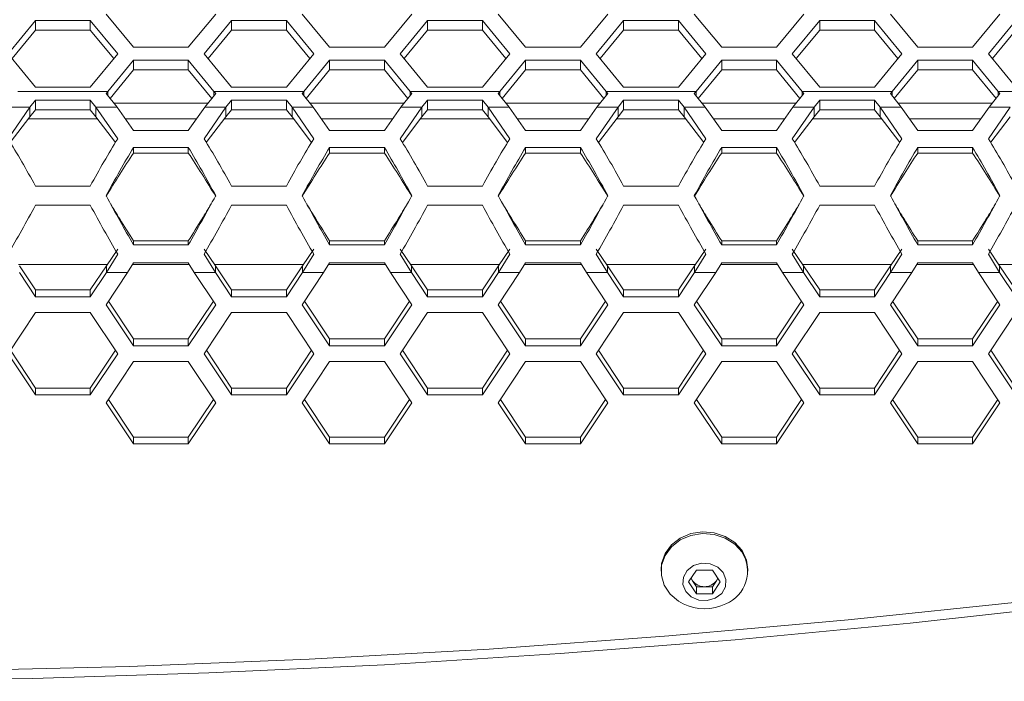
# Model space of a CAD drawing. Units: millimetres. Extents: x 111 to 4026, y 109 to 2871.
# Drawn here: x 1002 to 1110, y 1498 to 1570 of the extents above; entities that cross this region are included whole.
import ezdxf

# ---------------------------------------------------------------- set-up
doc = ezdxf.new("R2010")
doc.units = ezdxf.units.MM
doc.header["$LTSCALE"] = 10

msp = doc.modelspace()

# ---------------------------------------------------------------- linework, layer by layer
at = {"color": 7, "linetype": 'Continuous', "lineweight": 15}
for p, q in [((1011.889346, 1570.669175), (1014.889346, 1567.032819)), ((1020.889346, 1567.032819), (1023.889345, 1570.669175)), ((1033.353447, 1570.669175), (1036.353448, 1567.032819)), ((1042.353447, 1567.032819), (1045.353447, 1570.669175)), ((1054.817547, 1570.669175), (1057.81755, 1567.032819)), ((1063.817551, 1567.032819), (1066.817549, 1570.669175)), ((1076.281649, 1570.669175), (1079.281652, 1567.032819)), ((1085.281649, 1567.032819), (1088.281647, 1570.669175)), ((1097.745755, 1570.669175), (1100.745753, 1567.032819)), ((1106.745751, 1567.032819), (1109.745749, 1570.669175)), ((1004.157295, 1569.971123), (1001.157295, 1566.3304)), ((1010.157295, 1569.971123), (1004.157295, 1569.971123)), ((1004.157295, 1569.971123), (1004.157295, 1568.896768)), ((1013.157295, 1566.3304), (1010.157295, 1569.971123)), ((1010.157295, 1569.971123), (1010.157295, 1568.896768)), ((1025.621397, 1569.971123), (1022.621396, 1566.3304)), ((1031.621396, 1569.971123), (1025.621397, 1569.971123)), ((1025.621397, 1569.971123), (1025.621397, 1568.896768)), ((1034.621396, 1566.3304), (1031.621396, 1569.971123)), ((1031.621396, 1569.971123), (1031.621396, 1568.896768)), ((1047.085499, 1569.971123), (1044.085498, 1566.3304)), ((1053.0855, 1569.971123), (1047.085499, 1569.971123)), ((1047.085499, 1569.971123), (1047.085499, 1568.896768)), ((1056.085498, 1566.3304), (1053.0855, 1569.971123)), ((1053.0855, 1569.971123), (1053.0855, 1568.896768)), ((1068.549601, 1569.971123), (1065.549598, 1566.3304)), ((1074.549602, 1569.971123), (1068.549601, 1569.971123)), ((1068.549601, 1569.971123), (1068.549601, 1568.896768)), ((1077.5496, 1566.3304), (1074.549602, 1569.971123)), ((1074.549602, 1569.971123), (1074.549602, 1568.896768)), ((1090.013699, 1569.971123), (1087.0137, 1566.3304)), ((1096.013703, 1569.971123), (1090.013699, 1569.971123)), ((1090.013699, 1569.971123), (1090.013699, 1568.896768)), ((1099.013702, 1566.3304), (1096.013703, 1569.971123)), ((1096.013703, 1569.971123), (1096.013703, 1568.896768)), ((1111.477801, 1569.971123), (1108.477802, 1566.3304)), ((1004.157295, 1568.896768), (1001.596316, 1565.794305)), ((1010.157295, 1568.896768), (1004.157295, 1568.896768)), ((1012.718273, 1565.794305), (1010.157295, 1568.896768)), ((1025.621397, 1568.896768), (1023.060418, 1565.794305)), ((1031.621396, 1568.896768), (1025.621397, 1568.896768)), ((1034.182374, 1565.794305), (1031.621396, 1568.896768)), ((1047.085499, 1568.896768), (1044.52452, 1565.794305)), ((1053.0855, 1568.896768), (1047.085499, 1568.896768)), ((1055.646476, 1565.794305), (1053.0855, 1568.896768)), ((1068.549601, 1568.896768), (1065.98862, 1565.794305)), ((1074.549602, 1568.896768), (1068.549601, 1568.896768)), ((1077.110575, 1565.794305), (1074.549602, 1568.896768)), ((1090.013699, 1568.896768), (1087.452726, 1565.794305)), ((1096.013703, 1568.896768), (1090.013699, 1568.896768)), ((1098.574677, 1565.794305), (1096.013703, 1568.896768)), ((1111.477801, 1568.896768), (1108.916828, 1565.794305)), ((1001.157295, 1566.3304), (1004.157295, 1562.667062)), ((1010.157295, 1562.667062), (1013.157295, 1566.3304)), ((1014.889346, 1567.032819), (1020.889346, 1567.032819)), ((1022.621396, 1566.3304), (1025.621397, 1562.667062)), ((1031.621396, 1562.667062), (1034.621396, 1566.3304)), ((1036.353448, 1567.032819), (1042.353447, 1567.032819)), ((1044.085498, 1566.3304), (1047.085499, 1562.667062)), ((1053.0855, 1562.667062), (1056.085498, 1566.3304)), ((1057.81755, 1567.032819), (1063.817551, 1567.032819)), ((1065.549598, 1566.3304), (1068.549601, 1562.667062)), ((1074.549602, 1562.667062), (1077.5496, 1566.3304)), ((1079.281652, 1567.032819), (1085.281649, 1567.032819)), ((1087.0137, 1566.3304), (1090.013699, 1562.667062)), ((1096.013703, 1562.667062), (1099.013702, 1566.3304)), ((1100.745753, 1567.032819), (1106.745751, 1567.032819)), ((1108.477802, 1566.3304), (1111.477801, 1562.667062)), ((1014.889346, 1565.627144), (1012.083138, 1562.197071)), ((1020.889346, 1565.627144), (1014.889346, 1565.627144)), ((1014.889346, 1565.627144), (1014.889346, 1564.56044)), ((1023.695554, 1562.197071), (1020.889346, 1565.627144)), ((1020.889346, 1565.627144), (1020.889346, 1564.56044)), ((1036.353448, 1565.627144), (1033.54724, 1562.197071)), ((1042.353447, 1565.627144), (1036.353448, 1565.627144)), ((1036.353448, 1565.627144), (1036.353448, 1564.56044)), ((1045.159656, 1562.197071), (1042.353447, 1565.627144)), ((1042.353447, 1565.627144), (1042.353447, 1564.56044)), ((1057.81755, 1565.627144), (1055.011341, 1562.197071)), ((1063.817551, 1565.627144), (1057.81755, 1565.627144)), ((1057.81755, 1565.627144), (1057.81755, 1564.56044)), ((1066.623756, 1562.197071), (1063.817551, 1565.627144)), ((1063.817551, 1565.627144), (1063.817551, 1564.56044)), ((1079.281652, 1565.627144), (1076.475442, 1562.197071)), ((1085.281649, 1565.627144), (1079.281652, 1565.627144)), ((1079.281652, 1565.627144), (1079.281652, 1564.56044)), ((1088.087858, 1562.197071), (1085.281649, 1565.627144)), ((1085.281649, 1565.627144), (1085.281649, 1564.56044)), ((1100.745753, 1565.627144), (1097.939544, 1562.197071)), ((1106.745751, 1565.627144), (1100.745753, 1565.627144)), ((1100.745753, 1565.627144), (1100.745753, 1564.56044)), ((1109.55196, 1562.197071), (1106.745751, 1565.627144)), ((1106.745751, 1565.627144), (1106.745751, 1564.56044)), ((1014.889346, 1564.56044), (1012.322807, 1561.428846)), ((1020.889346, 1564.56044), (1014.889346, 1564.56044)), ((1023.455884, 1561.428846), (1020.889346, 1564.56044)), ((1036.353448, 1564.56044), (1033.786909, 1561.428846)), ((1042.353447, 1564.56044), (1036.353448, 1564.56044)), ((1044.919985, 1561.428846), (1042.353447, 1564.56044)), ((1057.81755, 1564.56044), (1055.251011, 1561.428846)), ((1063.817551, 1564.56044), (1057.81755, 1564.56044)), ((1066.384089, 1561.428846), (1063.817551, 1564.56044)), ((1079.281652, 1564.56044), (1076.715113, 1561.428846)), ((1085.281649, 1564.56044), (1079.281652, 1564.56044)), ((1087.848188, 1561.428846), (1085.281649, 1564.56044)), ((1100.745753, 1564.56044), (1098.179215, 1561.428846)), ((1106.745751, 1564.56044), (1100.745753, 1564.56044)), ((1109.312289, 1561.428846), (1106.745751, 1564.56044)), ((1012.083138, 1562.197071), (1002.231452, 1562.197071)), ((1004.157295, 1562.667062), (1010.157295, 1562.667062)), ((1012.083138, 1562.197071), (1011.889346, 1561.959722)), ((1011.889346, 1561.959722), (1013.086429, 1560.4936)), ((1022.692262, 1560.4936), (1023.889345, 1561.959722)), ((1023.889345, 1561.959722), (1023.695554, 1562.197071)), ((1033.54724, 1562.197071), (1023.695554, 1562.197071)), ((1025.621397, 1562.667062), (1031.621396, 1562.667062)), ((1033.54724, 1562.197071), (1033.353447, 1561.959722)), ((1033.353447, 1561.959722), (1034.55053, 1560.4936)), ((1044.156364, 1560.4936), (1045.353447, 1561.959722)), ((1045.353447, 1561.959722), (1045.159656, 1562.197071)), ((1055.011341, 1562.197071), (1045.159656, 1562.197071)), ((1047.085499, 1562.667062), (1053.0855, 1562.667062)), ((1055.011341, 1562.197071), (1054.817547, 1561.959722)), ((1054.817547, 1561.959722), (1056.014632, 1560.4936)), ((1065.620464, 1560.4936), (1066.817549, 1561.959722)), ((1066.817549, 1561.959722), (1066.623756, 1562.197071)), ((1076.475442, 1562.197071), (1066.623756, 1562.197071)), ((1068.549601, 1562.667062), (1074.549602, 1562.667062)), ((1076.475442, 1562.197071), (1076.281649, 1561.959722)), ((1076.281649, 1561.959722), (1077.478738, 1560.4936)), ((1087.08457, 1560.4936), (1088.281647, 1561.959722)), ((1088.281647, 1561.959722), (1088.087858, 1562.197071)), ((1097.939544, 1562.197071), (1088.087858, 1562.197071)), ((1090.013699, 1562.667062), (1096.013703, 1562.667062)), ((1097.939544, 1562.197071), (1097.745755, 1561.959722)), ((1097.745755, 1561.959722), (1098.942832, 1560.4936)), ((1108.548672, 1560.4936), (1109.745749, 1561.959722)), ((1109.745749, 1561.959722), (1109.55196, 1562.197071)), ((1119.403646, 1562.197071), (1109.55196, 1562.197071)), ((1004.157295, 1561.252617), (1003.537562, 1560.4936)), ((1010.157295, 1561.252617), (1004.157295, 1561.252617)), ((1004.157295, 1561.252617), (1004.157295, 1560.191956)), ((1010.777028, 1560.4936), (1010.157295, 1561.252617)), ((1010.157295, 1561.252617), (1010.157295, 1560.191956)), ((1025.621397, 1561.252617), (1025.001663, 1560.4936)), ((1031.621396, 1561.252617), (1025.621397, 1561.252617)), ((1025.621397, 1561.252617), (1025.621397, 1560.191956)), ((1032.241129, 1560.4936), (1031.621396, 1561.252617)), ((1031.621396, 1561.252617), (1031.621396, 1560.191956)), ((1047.085499, 1561.252617), (1046.465763, 1560.4936)), ((1047.085499, 1561.252617), (1047.085499, 1560.191956)), ((1053.0855, 1561.252617), (1047.085499, 1561.252617)), ((1053.705231, 1560.4936), (1053.0855, 1561.252617)), ((1053.0855, 1561.252617), (1053.0855, 1560.191956)), ((1068.549601, 1561.252617), (1067.929865, 1560.4936)), ((1068.549601, 1561.252617), (1068.549601, 1560.191956)), ((1074.549602, 1561.252617), (1068.549601, 1561.252617)), ((1075.169333, 1560.4936), (1074.549602, 1561.252617)), ((1074.549602, 1561.252617), (1074.549602, 1560.191956)), ((1090.013699, 1561.252617), (1089.393967, 1560.4936)), ((1096.013703, 1561.252617), (1090.013699, 1561.252617)), ((1090.013699, 1561.252617), (1090.013699, 1560.191956)), ((1096.633435, 1560.4936), (1096.013703, 1561.252617)), ((1096.013703, 1561.252617), (1096.013703, 1560.191956)), ((1003.537562, 1560.4936), (1001.157295, 1557.026763)), ((1003.537562, 1560.4936), (1001.22816, 1560.4936)), ((1003.537562, 1559.432943), (1003.537562, 1560.4936)), ((1004.157295, 1560.191956), (1003.537562, 1559.432943)), ((1010.157295, 1560.191956), (1004.157295, 1560.191956)), ((1010.777028, 1559.432943), (1010.157295, 1560.191956)), ((1013.157295, 1557.026763), (1010.777028, 1560.4936)), ((1013.086429, 1560.4936), (1010.777028, 1560.4936)), ((1010.777028, 1560.4936), (1010.777028, 1559.432943)), ((1013.086429, 1560.4936), (1014.889346, 1557.934173)), ((1020.889346, 1557.934173), (1022.692262, 1560.4936)), ((1025.001663, 1560.4936), (1022.621397, 1557.026763)), ((1025.001663, 1560.4936), (1022.692262, 1560.4936)), ((1025.001663, 1559.432943), (1025.001663, 1560.4936)), ((1025.621397, 1560.191956), (1025.001663, 1559.432943)), ((1031.621396, 1560.191956), (1025.621397, 1560.191956)), ((1032.241129, 1559.432943), (1031.621396, 1560.191956)), ((1034.621396, 1557.026763), (1032.241129, 1560.4936)), ((1034.55053, 1560.4936), (1032.241129, 1560.4936)), ((1032.241129, 1560.4936), (1032.241129, 1559.432943)), ((1034.55053, 1560.4936), (1036.353448, 1557.934173)), ((1042.353447, 1557.934173), (1044.156364, 1560.4936)), ((1046.465763, 1560.4936), (1044.085498, 1557.026763)), ((1046.465763, 1560.4936), (1044.156364, 1560.4936)), ((1046.465763, 1559.432943), (1046.465763, 1560.4936)), ((1047.085499, 1560.191956), (1046.465763, 1559.432943)), ((1053.0855, 1560.191956), (1047.085499, 1560.191956)), ((1053.705231, 1559.432943), (1053.0855, 1560.191956)), ((1056.085498, 1557.026763), (1053.705231, 1560.4936)), ((1056.014632, 1560.4936), (1053.705231, 1560.4936)), ((1053.705231, 1560.4936), (1053.705231, 1559.432943)), ((1056.014632, 1560.4936), (1057.81755, 1557.934173)), ((1063.817551, 1557.934173), (1065.620464, 1560.4936)), ((1067.929865, 1560.4936), (1065.549598, 1557.026763)), ((1067.929865, 1560.4936), (1065.620464, 1560.4936)), ((1067.929865, 1559.432943), (1067.929865, 1560.4936)), ((1068.549601, 1560.191956), (1067.929865, 1559.432943)), ((1074.549602, 1560.191956), (1068.549601, 1560.191956)), ((1075.169333, 1559.432943), (1074.549602, 1560.191956)), ((1077.5496, 1557.026763), (1075.169333, 1560.4936)), ((1077.478738, 1560.4936), (1075.169333, 1560.4936)), ((1075.169333, 1560.4936), (1075.169333, 1559.432943)), ((1077.478738, 1560.4936), (1079.281652, 1557.934173)), ((1085.281649, 1557.934173), (1087.08457, 1560.4936)), ((1089.393967, 1560.4936), (1087.0137, 1557.026763)), ((1089.393967, 1560.4936), (1087.08457, 1560.4936)), ((1089.393967, 1559.432943), (1089.393967, 1560.4936)), ((1090.013699, 1560.191956), (1089.393967, 1559.432943)), ((1096.013703, 1560.191956), (1090.013699, 1560.191956)), ((1096.633435, 1559.432943), (1096.013703, 1560.191956)), ((1099.013702, 1557.026763), (1096.633435, 1560.4936)), ((1098.942832, 1560.4936), (1096.633435, 1560.4936)), ((1096.633435, 1560.4936), (1096.633435, 1559.432943)), ((1098.942832, 1560.4936), (1100.745753, 1557.934173)), ((1106.745751, 1557.934173), (1108.548672, 1560.4936)), ((1110.858069, 1560.4936), (1108.477802, 1557.026763)), ((1110.858069, 1560.4936), (1108.548672, 1560.4936)), ((1003.537562, 1559.432943), (1001.39654, 1556.626399)), ((1012.91805, 1556.626399), (1010.777028, 1559.432943)), ((1025.001663, 1559.432943), (1022.860641, 1556.626399)), ((1034.382152, 1556.626399), (1032.241129, 1559.432943)), ((1046.465763, 1559.432943), (1044.324742, 1556.626399)), ((1055.846253, 1556.626399), (1053.705231, 1559.432943)), ((1067.929865, 1559.432943), (1065.788844, 1556.626399)), ((1077.310355, 1556.626399), (1075.169333, 1559.432943)), ((1089.393967, 1559.432943), (1087.252946, 1556.626399)), ((1098.774457, 1556.626399), (1096.633435, 1559.432943)), ((1110.858069, 1559.432943), (1108.744995, 1556.663037)), ((1014.889346, 1557.934173), (1020.889346, 1557.934173)), ((1036.353448, 1557.934173), (1042.353447, 1557.934173)), ((1057.81755, 1557.934173), (1063.817551, 1557.934173)), ((1079.281652, 1557.934173), (1085.281649, 1557.934173)), ((1100.745753, 1557.934173), (1106.745751, 1557.934173)), ((1020.889346, 1556.084209), (1014.889346, 1556.084209)), ((1014.889346, 1556.084209), (1014.889346, 1555.464488)), ((1020.889346, 1555.464488), (1014.889346, 1555.464488)), ((1020.889346, 1556.084209), (1020.889346, 1555.464488)), ((1042.353447, 1556.084209), (1036.353448, 1556.084209)), ((1036.353448, 1556.084209), (1036.353448, 1555.464488)), ((1042.353447, 1555.464488), (1036.353448, 1555.464488)), ((1042.353447, 1556.084209), (1042.353447, 1555.464488)), ((1063.817551, 1556.084209), (1057.81755, 1556.084209)), ((1057.81755, 1556.084209), (1057.81755, 1555.464488)), ((1063.817551, 1555.464488), (1057.81755, 1555.464488)), ((1063.817551, 1556.084209), (1063.817551, 1555.464488)), ((1085.281649, 1556.084209), (1079.281652, 1556.084209)), ((1079.281652, 1556.084209), (1079.281652, 1555.464488)), ((1085.281649, 1555.464488), (1079.281652, 1555.464488)), ((1085.281649, 1556.084209), (1085.281649, 1555.464488)), ((1106.745751, 1556.084209), (1100.745753, 1556.084209)), ((1100.745753, 1556.084209), (1100.745753, 1555.464488)), ((1106.745751, 1555.464488), (1100.745753, 1555.464488)), ((1106.745751, 1556.084209), (1106.745751, 1555.464488)), ((1004.157295, 1551.852939), (1010.157295, 1551.852939)), ((1025.621397, 1551.852939), (1031.621396, 1551.852939)), ((1047.085499, 1551.852939), (1053.0855, 1551.852939)), ((1068.549601, 1551.852939), (1074.549602, 1551.852939)), ((1090.013699, 1551.852939), (1096.013703, 1551.852939)), ((1010.157295, 1549.753346), (1004.157295, 1549.753346)), ((1031.621396, 1549.753346), (1025.621397, 1549.753346)), ((1053.0855, 1549.753346), (1047.085499, 1549.753346)), ((1074.549602, 1549.753346), (1068.549601, 1549.753346)), ((1096.013703, 1549.753346), (1090.013699, 1549.753346)), ((1014.889346, 1545.405825), (1014.889346, 1545.853943)), ((1014.889346, 1545.853943), (1020.889346, 1545.853943)), ((1020.889346, 1545.405825), (1020.889346, 1545.853943)), ((1036.353448, 1545.405825), (1036.353448, 1545.853943)), ((1036.353448, 1545.853943), (1042.353447, 1545.853943)), ((1042.353447, 1545.405825), (1042.353447, 1545.853943)), ((1057.81755, 1545.405825), (1057.81755, 1545.853943)), ((1057.81755, 1545.853943), (1063.817551, 1545.853943)), ((1063.817551, 1545.405825), (1063.817551, 1545.853943)), ((1079.281652, 1545.405825), (1079.281652, 1545.853943)), ((1079.281652, 1545.853943), (1085.281649, 1545.853943)), ((1085.281649, 1545.405825), (1085.281649, 1545.853943)), ((1100.745753, 1545.405825), (1100.745753, 1545.853943)), ((1100.745753, 1545.853943), (1106.745751, 1545.853943)), ((1106.745751, 1545.405825), (1106.745751, 1545.853943)), ((1011.922828, 1543.137004), (1013.157295, 1544.960511)), ((1014.889346, 1545.405825), (1020.889346, 1545.405825)), ((1022.621396, 1544.960511), (1023.855863, 1543.137004)), ((1033.38693, 1543.137004), (1034.621396, 1544.960511)), ((1036.353448, 1545.405825), (1042.353447, 1545.405825)), ((1044.085498, 1544.960511), (1045.319964, 1543.137004)), ((1054.85103, 1543.137004), (1056.085498, 1544.960511)), ((1057.81755, 1545.405825), (1063.817551, 1545.405825)), ((1065.549598, 1544.960511), (1066.784066, 1543.137004)), ((1076.315132, 1543.137004), (1077.5496, 1544.960511)), ((1079.281652, 1545.405825), (1085.281649, 1545.405825)), ((1087.0137, 1544.960511), (1088.248164, 1543.137004)), ((1097.779238, 1543.137004), (1099.013702, 1544.960511)), ((1100.745753, 1545.405825), (1106.745751, 1545.405825)), ((1108.477802, 1544.960511), (1109.712266, 1543.137004)), ((1011.922828, 1542.386998), (1013.157295, 1544.413117)), ((1022.621396, 1544.413124), (1023.855863, 1542.386998)), ((1033.38693, 1542.386998), (1034.621396, 1544.413117)), ((1044.085498, 1544.413124), (1045.319964, 1542.386998)), ((1054.85103, 1542.386998), (1056.085498, 1544.413117)), ((1065.549598, 1544.413124), (1066.784066, 1542.386998)), ((1076.315132, 1542.386998), (1077.5496, 1544.413117)), ((1087.0137, 1544.413124), (1088.248164, 1542.386998)), ((1097.779238, 1542.386998), (1099.013702, 1544.413117)), ((1108.477802, 1544.413124), (1109.712266, 1542.386998)), ((1002.290215, 1543.286999), (1012.024374, 1543.286999)), ((1002.391761, 1543.137004), (1004.157295, 1540.488702)), ((1010.157295, 1540.488702), (1011.922828, 1543.137004)), ((1011.922828, 1542.386998), (1011.922828, 1543.137004)), ((1014.889346, 1543.447358), (1014.232229, 1542.386998)), ((1014.789969, 1543.286999), (1020.988722, 1543.286999)), ((1020.889346, 1543.447358), (1014.889346, 1543.447358)), ((1021.546462, 1542.386998), (1020.889346, 1543.447358)), ((1023.754316, 1543.286999), (1033.488476, 1543.286999)), ((1023.855863, 1543.137004), (1023.855863, 1542.386998)), ((1023.855863, 1543.137004), (1025.621397, 1540.488702)), ((1031.621396, 1540.488702), (1033.38693, 1543.137004)), ((1033.38693, 1542.386998), (1033.38693, 1543.137004)), ((1036.353448, 1543.447358), (1035.696331, 1542.386998)), ((1036.254072, 1543.286999), (1042.452823, 1543.286999)), ((1042.353447, 1543.447358), (1036.353448, 1543.447358)), ((1043.010564, 1542.386998), (1042.353447, 1543.447358)), ((1045.218418, 1543.286999), (1054.952578, 1543.286999)), ((1045.319964, 1543.137004), (1045.319964, 1542.386998)), ((1045.319964, 1543.137004), (1047.085499, 1540.488702)), ((1053.0855, 1540.488702), (1054.85103, 1543.137004)), ((1054.85103, 1542.386998), (1054.85103, 1543.137004)), ((1057.81755, 1543.447358), (1057.160434, 1542.386998)), ((1057.718174, 1543.286999), (1063.916926, 1543.286999)), ((1063.817551, 1543.447358), (1057.81755, 1543.447358)), ((1064.474666, 1542.386998), (1063.817551, 1543.447358)), ((1066.682519, 1543.286999), (1076.41668, 1543.286999)), ((1066.784066, 1543.137004), (1066.784066, 1542.386998)), ((1066.784066, 1543.137004), (1068.549601, 1540.488702)), ((1074.549602, 1540.488702), (1076.315132, 1543.137004)), ((1076.315132, 1542.386998), (1076.315132, 1543.137004)), ((1079.281652, 1543.447358), (1078.624533, 1542.386998)), ((1079.182276, 1543.286999), (1085.381025, 1543.286999)), ((1085.281649, 1543.447358), (1079.281652, 1543.447358)), ((1085.938768, 1542.386998), (1085.281649, 1543.447358)), ((1088.146621, 1543.286999), (1097.880782, 1543.286999)), ((1088.248164, 1543.137004), (1088.248164, 1542.386998)), ((1088.248164, 1543.137004), (1090.013699, 1540.488702)), ((1096.013703, 1540.488702), (1097.779238, 1543.137004)), ((1097.779238, 1542.386998), (1097.779238, 1543.137004)), ((1100.745753, 1543.447358), (1100.088635, 1542.386998)), ((1100.646378, 1543.286999), (1106.845127, 1543.286999)), ((1106.745751, 1543.447358), (1100.745753, 1543.447358)), ((1107.40287, 1542.386998), (1106.745751, 1543.447358)), ((1109.610722, 1543.286999), (1119.344884, 1543.286999)), ((1109.712266, 1543.137004), (1109.712266, 1542.386998)), ((1109.712266, 1543.137004), (1111.477801, 1540.488702)), ((1002.391761, 1542.386998), (1004.157295, 1539.738697)), ((1010.157295, 1539.738697), (1011.922828, 1542.386998)), ((1014.232229, 1542.386998), (1011.889346, 1538.872671)), ((1014.232229, 1542.386998), (1011.922828, 1542.386998)), ((1023.889345, 1538.872671), (1021.546462, 1542.386998)), ((1023.855863, 1542.386998), (1021.546462, 1542.386998)), ((1023.855863, 1542.386998), (1025.621397, 1539.738697)), ((1031.621396, 1539.738697), (1033.38693, 1542.386998)), ((1035.696331, 1542.386998), (1033.353447, 1538.872671)), ((1035.696331, 1542.386998), (1033.38693, 1542.386998)), ((1045.353447, 1538.872671), (1043.010564, 1542.386998)), ((1045.319964, 1542.386998), (1043.010564, 1542.386998)), ((1045.319964, 1542.386998), (1047.085499, 1539.738697)), ((1053.0855, 1539.738697), (1054.85103, 1542.386998)), ((1057.160434, 1542.386998), (1054.817547, 1538.872671)), ((1057.160434, 1542.386998), (1054.85103, 1542.386998)), ((1066.817549, 1538.872671), (1064.474666, 1542.386998)), ((1066.784066, 1542.386998), (1064.474666, 1542.386998)), ((1066.784066, 1542.386998), (1068.549601, 1539.738697)), ((1074.549602, 1539.738697), (1076.315132, 1542.386998)), ((1078.624533, 1542.386998), (1076.281649, 1538.872671)), ((1078.624533, 1542.386998), (1076.315132, 1542.386998)), ((1088.281647, 1538.872671), (1085.938768, 1542.386998)), ((1088.248164, 1542.386998), (1085.938768, 1542.386998)), ((1088.248164, 1542.386998), (1090.013699, 1539.738697)), ((1096.013703, 1539.738697), (1097.779238, 1542.386998)), ((1100.088635, 1542.386998), (1097.745755, 1538.872671)), ((1100.088635, 1542.386998), (1097.779238, 1542.386998)), ((1109.745749, 1538.872671), (1107.40287, 1542.386998)), ((1109.712266, 1542.386998), (1107.40287, 1542.386998)), ((1109.712266, 1542.386998), (1111.477801, 1539.738697)), ((1004.157295, 1539.738697), (1004.157295, 1540.488702)), ((1004.157295, 1540.488702), (1010.157295, 1540.488702)), ((1010.157295, 1539.738697), (1010.157295, 1540.488702)), ((1025.621397, 1539.738697), (1025.621397, 1540.488702)), ((1025.621397, 1540.488702), (1031.621396, 1540.488702)), ((1031.621396, 1539.738697), (1031.621396, 1540.488702)), ((1047.085499, 1539.738697), (1047.085499, 1540.488702)), ((1047.085499, 1540.488702), (1053.0855, 1540.488702)), ((1053.0855, 1539.738697), (1053.0855, 1540.488702)), ((1068.549601, 1539.738697), (1068.549601, 1540.488702)), ((1068.549601, 1540.488702), (1074.549602, 1540.488702)), ((1074.549602, 1539.738697), (1074.549602, 1540.488702)), ((1090.013699, 1539.738697), (1090.013699, 1540.488702)), ((1090.013699, 1540.488702), (1096.013703, 1540.488702)), ((1096.013703, 1539.738697), (1096.013703, 1540.488702)), ((1004.157295, 1539.738697), (1010.157295, 1539.738697)), ((1025.621397, 1539.738697), (1031.621396, 1539.738697)), ((1047.085499, 1539.738697), (1053.0855, 1539.738697)), ((1068.549601, 1539.738697), (1074.549602, 1539.738697)), ((1090.013699, 1539.738697), (1096.013703, 1539.738697)), ((1011.889346, 1538.872671), (1014.889346, 1534.372677)), ((1012.139346, 1539.247674), (1014.889346, 1535.122675)), ((1020.889346, 1535.122675), (1023.639346, 1539.247674)), ((1020.889346, 1534.372677), (1023.889345, 1538.872671)), ((1033.353447, 1538.872671), (1036.353448, 1534.372677)), ((1033.603448, 1539.247674), (1036.353448, 1535.122675)), ((1042.353447, 1535.122675), (1045.103447, 1539.247674)), ((1042.353447, 1534.372677), (1045.353447, 1538.872671)), ((1054.817547, 1538.872671), (1057.81755, 1534.372677)), ((1055.067548, 1539.247674), (1057.81755, 1535.122675)), ((1063.817551, 1535.122675), (1066.567549, 1539.247674)), ((1063.817551, 1534.372677), (1066.817549, 1538.872671)), ((1076.281649, 1538.872671), (1079.281652, 1534.372677)), ((1076.53165, 1539.247674), (1079.281652, 1535.122675)), ((1085.281649, 1535.122675), (1088.031651, 1539.247674)), ((1085.281649, 1534.372677), (1088.281647, 1538.872671)), ((1097.745755, 1538.872671), (1100.745753, 1534.372677)), ((1097.995752, 1539.247674), (1100.745753, 1535.122675)), ((1106.745751, 1535.122675), (1109.495753, 1539.247674)), ((1106.745751, 1534.372677), (1109.745749, 1538.872671)), ((1004.157295, 1538.006646), (1001.157295, 1533.506651)), ((1010.157295, 1538.006646), (1004.157295, 1538.006646)), ((1013.157295, 1533.506651), (1010.157295, 1538.006646)), ((1025.621397, 1538.006646), (1022.621396, 1533.506651)), ((1031.621396, 1538.006646), (1025.621397, 1538.006646)), ((1034.621396, 1533.506651), (1031.621396, 1538.006646)), ((1047.085499, 1538.006646), (1044.085498, 1533.506651)), ((1053.0855, 1538.006646), (1047.085499, 1538.006646)), ((1056.085498, 1533.506651), (1053.0855, 1538.006646)), ((1068.549601, 1538.006646), (1065.549598, 1533.506651)), ((1074.549602, 1538.006646), (1068.549601, 1538.006646)), ((1077.5496, 1533.506651), (1074.549602, 1538.006646)), ((1090.013699, 1538.006646), (1087.0137, 1533.506651)), ((1096.013703, 1538.006646), (1090.013699, 1538.006646)), ((1099.013702, 1533.506651), (1096.013703, 1538.006646)), ((1111.477801, 1538.006646), (1108.477802, 1533.506651)), ((1014.889346, 1534.372677), (1014.889346, 1535.122675)), ((1014.889346, 1535.122675), (1020.889346, 1535.122675)), ((1020.889346, 1534.372677), (1020.889346, 1535.122675)), ((1036.353448, 1534.372677), (1036.353448, 1535.122675)), ((1036.353448, 1535.122675), (1042.353447, 1535.122675)), ((1042.353447, 1534.372677), (1042.353447, 1535.122675)), ((1057.81755, 1534.372677), (1057.81755, 1535.122675)), ((1057.81755, 1535.122675), (1063.817551, 1535.122675)), ((1063.817551, 1534.372677), (1063.817551, 1535.122675)), ((1079.281652, 1534.372677), (1079.281652, 1535.122675)), ((1079.281652, 1535.122675), (1085.281649, 1535.122675)), ((1085.281649, 1534.372677), (1085.281649, 1535.122675)), ((1100.745753, 1534.372677), (1100.745753, 1535.122675)), ((1100.745753, 1535.122675), (1106.745751, 1535.122675)), ((1106.745751, 1534.372677), (1106.745751, 1535.122675)), ((1001.407295, 1533.881647), (1004.157295, 1529.756647)), ((1010.157295, 1529.756647), (1012.907295, 1533.881647)), ((1014.889346, 1534.372677), (1020.889346, 1534.372677)), ((1022.871397, 1533.881647), (1025.621397, 1529.756647)), ((1031.621396, 1529.756647), (1034.371396, 1533.881647)), ((1036.353448, 1534.372677), (1042.353447, 1534.372677)), ((1044.335499, 1533.881647), (1047.085499, 1529.756647)), ((1053.0855, 1529.756647), (1055.835498, 1533.881647)), ((1057.81755, 1534.372677), (1063.817551, 1534.372677)), ((1065.799599, 1533.881647), (1068.549601, 1529.756647)), ((1074.549602, 1529.756647), (1077.299603, 1533.881647)), ((1079.281652, 1534.372677), (1085.281649, 1534.372677)), ((1087.263704, 1533.881647), (1090.013699, 1529.756647)), ((1096.013703, 1529.756647), (1098.763698, 1533.881647)), ((1100.745753, 1534.372677), (1106.745751, 1534.372677)), ((1108.727806, 1533.881647), (1111.477801, 1529.756647)), ((1001.157295, 1533.506651), (1004.157295, 1529.00665)), ((1010.157295, 1529.00665), (1013.157295, 1533.506651)), ((1022.621396, 1533.506651), (1025.621397, 1529.00665)), ((1031.621396, 1529.00665), (1034.621396, 1533.506651)), ((1044.085498, 1533.506651), (1047.085499, 1529.00665)), ((1053.0855, 1529.00665), (1056.085498, 1533.506651)), ((1065.549598, 1533.506651), (1068.549601, 1529.00665)), ((1074.549602, 1529.00665), (1077.5496, 1533.506651)), ((1087.0137, 1533.506651), (1090.013699, 1529.00665)), ((1096.013703, 1529.00665), (1099.013702, 1533.506651)), ((1108.477802, 1533.506651), (1111.477801, 1529.00665)), ((1014.889346, 1532.640626), (1011.889346, 1528.140624)), ((1020.889346, 1532.640626), (1014.889346, 1532.640626)), ((1023.889345, 1528.140624), (1020.889346, 1532.640626)), ((1036.353448, 1532.640626), (1033.353447, 1528.140624)), ((1042.353447, 1532.640626), (1036.353448, 1532.640626)), ((1045.353447, 1528.140624), (1042.353447, 1532.640626)), ((1057.81755, 1532.640626), (1054.817547, 1528.140624)), ((1063.817551, 1532.640626), (1057.81755, 1532.640626)), ((1066.817549, 1528.140624), (1063.817551, 1532.640626)), ((1079.281652, 1532.640626), (1076.281649, 1528.140624)), ((1085.281649, 1532.640626), (1079.281652, 1532.640626)), ((1088.281647, 1528.140624), (1085.281649, 1532.640626)), ((1100.745753, 1532.640626), (1097.745755, 1528.140624)), ((1106.745751, 1532.640626), (1100.745753, 1532.640626)), ((1109.745749, 1528.140624), (1106.745751, 1532.640626)), ((1004.157295, 1529.00665), (1004.157295, 1529.756647)), ((1004.157295, 1529.756647), (1010.157295, 1529.756647)), ((1010.157295, 1529.00665), (1010.157295, 1529.756647)), ((1025.621397, 1529.00665), (1025.621397, 1529.756647)), ((1025.621397, 1529.756647), (1031.621396, 1529.756647)), ((1031.621396, 1529.00665), (1031.621396, 1529.756647)), ((1047.085499, 1529.00665), (1047.085499, 1529.756647)), ((1047.085499, 1529.756647), (1053.0855, 1529.756647)), ((1053.0855, 1529.00665), (1053.0855, 1529.756647)), ((1068.549601, 1529.00665), (1068.549601, 1529.756647)), ((1068.549601, 1529.756647), (1074.549602, 1529.756647)), ((1074.549602, 1529.00665), (1074.549602, 1529.756647)), ((1090.013699, 1529.00665), (1090.013699, 1529.756647)), ((1090.013699, 1529.756647), (1096.013703, 1529.756647)), ((1096.013703, 1529.00665), (1096.013703, 1529.756647)), ((1004.157295, 1529.00665), (1010.157295, 1529.00665)), ((1012.139346, 1528.515627), (1014.889346, 1524.39062)), ((1020.889346, 1524.39062), (1023.639346, 1528.515627)), ((1025.621397, 1529.00665), (1031.621396, 1529.00665)), ((1033.603448, 1528.515627), (1036.353448, 1524.39062)), ((1042.353447, 1524.39062), (1045.103447, 1528.515627)), ((1047.085499, 1529.00665), (1053.0855, 1529.00665)), ((1055.067548, 1528.515627), (1057.81755, 1524.39062)), ((1063.817551, 1524.39062), (1066.567549, 1528.515627)), ((1068.549601, 1529.00665), (1074.549602, 1529.00665)), ((1076.53165, 1528.515627), (1079.281652, 1524.39062)), ((1085.281649, 1524.39062), (1088.031651, 1528.515627)), ((1090.013699, 1529.00665), (1096.013703, 1529.00665)), ((1097.995752, 1528.515627), (1100.745753, 1524.39062)), ((1106.745751, 1524.39062), (1109.495753, 1528.515627)), ((1011.889346, 1528.140624), (1014.889346, 1523.640622)), ((1020.889346, 1523.640622), (1023.889345, 1528.140624)), ((1033.353447, 1528.140624), (1036.353448, 1523.640622)), ((1042.353447, 1523.640622), (1045.353447, 1528.140624)), ((1054.817547, 1528.140624), (1057.81755, 1523.640622)), ((1063.817551, 1523.640622), (1066.817549, 1528.140624)), ((1076.281649, 1528.140624), (1079.281652, 1523.640622)), ((1085.281649, 1523.640622), (1088.281647, 1528.140624)), ((1097.745755, 1528.140624), (1100.745753, 1523.640622)), ((1106.745751, 1523.640622), (1109.745749, 1528.140624)), ((1014.889346, 1523.640622), (1014.889346, 1524.39062)), ((1014.889346, 1524.39062), (1020.889346, 1524.39062)), ((1020.889346, 1523.640622), (1020.889346, 1524.39062)), ((1036.353448, 1523.640622), (1036.353448, 1524.39062)), ((1036.353448, 1524.39062), (1042.353447, 1524.39062)), ((1042.353447, 1523.640622), (1042.353447, 1524.39062)), ((1057.81755, 1523.640622), (1057.81755, 1524.39062)), ((1057.81755, 1524.39062), (1063.817551, 1524.39062)), ((1063.817551, 1523.640622), (1063.817551, 1524.39062)), ((1079.281652, 1523.640622), (1079.281652, 1524.39062)), ((1079.281652, 1524.39062), (1085.281649, 1524.39062)), ((1085.281649, 1523.640622), (1085.281649, 1524.39062)), ((1100.745753, 1523.640622), (1100.745753, 1524.39062)), ((1100.745753, 1524.39062), (1106.745751, 1524.39062)), ((1106.745751, 1523.640622), (1106.745751, 1524.39062)), ((1014.889346, 1523.640622), (1020.889346, 1523.640622)), ((1036.353448, 1523.640622), (1042.353447, 1523.640622)), ((1057.81755, 1523.640622), (1063.817551, 1523.640622)), ((1079.281652, 1523.640622), (1085.281649, 1523.640622)), ((1100.745753, 1523.640622), (1106.745751, 1523.640622)), ((1072.647234, 1509.91558), (1072.647234, 1509.725583)), ((1075.665181, 1508.540583), (1076.531206, 1509.839621)), ((1076.531206, 1509.839621), (1078.263261, 1509.839621)), ((1078.263261, 1509.839621), (1079.129287, 1508.540583)), ((1082.147234, 1509.725583), (1082.147234, 1509.91558)), ((1076.531206, 1507.241544), (1075.665181, 1508.540583)), ((1076.098194, 1508.671065), (1075.925184, 1508.930583)), ((1076.531206, 1508.021546), (1076.098194, 1508.671065)), ((1076.531206, 1508.021546), (1076.531206, 1507.241544)), ((1077.397236, 1508.021546), (1076.531206, 1508.021546)), ((1078.263261, 1508.021546), (1077.397236, 1508.021546)), ((1078.696274, 1508.671065), (1078.263261, 1508.021546)), ((1079.129287, 1508.540583), (1078.263261, 1507.241544)), ((1078.263261, 1508.021546), (1078.263261, 1507.241544)), ((1078.869284, 1508.930583), (1078.696274, 1508.671065)), ((1078.263261, 1507.241544), (1076.531206, 1507.241544))]:
    msp.add_line(p, q, dxfattribs=at)
at = {"color": 8, "linetype": 'Continuous', "lineweight": 15}
for p, q in [((1012.083138, 1561.722376), (1012.083138, 1562.197071)), ((1023.695554, 1562.197071), (1023.695554, 1561.722376)), ((1033.54724, 1561.722376), (1033.54724, 1562.197071)), ((1045.159656, 1562.197071), (1045.159656, 1561.722376)), ((1055.011341, 1561.722376), (1055.011341, 1562.197071)), ((1066.623756, 1562.197071), (1066.623756, 1561.722376)), ((1076.475442, 1561.722376), (1076.475442, 1562.197071)), ((1088.087858, 1562.197071), (1088.087858, 1561.722376)), ((1097.939544, 1561.722376), (1097.939544, 1562.197071)), ((1109.55196, 1562.197071), (1109.55196, 1561.722376)), ((1012.734784, 1560.924278), (1023.043907, 1560.924278)), ((1034.198885, 1560.924278), (1044.508009, 1560.924278)), ((1055.662987, 1560.924278), (1065.972109, 1560.924278)), ((1077.127085, 1560.924278), (1087.436215, 1560.924278)), ((1098.591187, 1560.924278), (1108.900317, 1560.924278)), ((1003.375732, 1559.22081), (1010.938857, 1559.22081)), ((1013.983011, 1559.22081), (1021.79568, 1559.22081)), ((1024.839834, 1559.22081), (1032.402958, 1559.22081)), ((1035.447112, 1559.22081), (1043.259782, 1559.22081)), ((1046.303936, 1559.22081), (1053.867062, 1559.22081)), ((1056.911212, 1559.22081), (1064.723884, 1559.22081)), ((1067.768038, 1559.22081), (1075.33116, 1559.22081)), ((1078.375318, 1559.22081), (1086.187982, 1559.22081)), ((1089.23214, 1559.22081), (1096.795262, 1559.22081)), ((1099.83942, 1559.22081), (1107.652084, 1559.22081))]:
    msp.add_line(p, q, dxfattribs=at)
at = {"color": 7, "linetype": 'Continuous', "lineweight": 15, "flags": 128}
for points in [[(759.398387, 1517.827724), (778.756918, 1514.510986), (798.183338, 1511.506659), (817.670942, 1508.815777), (837.212951, 1506.439273), (856.802628, 1504.377973), (876.433195, 1502.632593), (896.09784, 1501.20372), (915.789777, 1500.09187), (935.502187, 1499.297415), (955.228251, 1498.82063), (974.961144, 1498.661687), (994.694035, 1498.82063), (1014.420098, 1499.297415), (1034.13251, 1500.09187), (1053.824448, 1501.20372), (1073.489097, 1502.632593), (1093.11966, 1504.377973), (1112.709337, 1506.439273), (1132.251346, 1508.815777), (1151.738943, 1511.506659), (1171.165363, 1514.510986), (1190.523909, 1517.827724)], [(754.961149, 1517.60484), (773.847775, 1514.292543), (792.800755, 1511.277866), (811.813832, 1508.561817), (830.880747, 1506.145296), (849.995182, 1504.029085), (869.150863, 1502.2139), (888.341458, 1500.700322), (907.560618, 1499.488865), (926.802018, 1498.579916), (946.05931, 1497.973789), (965.326139, 1497.670677), (984.596145, 1497.670677), (1003.862973, 1497.973789), (1023.120266, 1498.579916), (1042.361668, 1499.488865), (1061.580834, 1500.700322), (1080.771417, 1502.2139), (1099.927099, 1504.029085), (1119.041541, 1506.145296), (1138.108456, 1508.561817), (1157.12154, 1511.277866), (1176.074521, 1514.292543), (1194.961147, 1517.60484)], [(1081.51085, 1511.972395), (1080.717542, 1512.85727), (1079.677978, 1513.523978), (1078.469263, 1513.923068), (1077.181042, 1514.02494), (1075.908848, 1513.822039), (1074.747046, 1513.329414), (1073.781797, 1512.583603), (1073.084687, 1511.639913), (1072.707416, 1510.56834), (1072.647234, 1509.91558)], [(1081.51085, 1511.78239), (1080.717542, 1512.667273), (1079.677978, 1513.333981), (1078.469263, 1513.733071), (1077.181042, 1513.834943), (1075.908848, 1513.632041), (1074.747046, 1513.139416), (1073.781797, 1512.393606), (1073.084687, 1511.449915), (1072.707416, 1510.378343), (1072.677971, 1509.258357), (1072.998532, 1508.173023), (1073.645321, 1507.202838), (1074.570377, 1506.419753), (1075.052538, 1506.14806)], [(1082.147234, 1509.91558), (1081.999079, 1510.934968), (1081.51085, 1511.972395)], [(1079.454043, 1509.568986), (1078.843043, 1510.172357), (1078.011931, 1510.52731), (1077.087232, 1510.579799), (1076.209732, 1510.32183), (1075.513017, 1509.79269), (1075.103157, 1509.072927), (1075.042551, 1508.272116), (1075.340421, 1507.512179), (1075.951425, 1506.908809), (1076.782541, 1506.553856), (1077.707232, 1506.501366), (1078.584732, 1506.759335), (1079.28145, 1507.288475), (1079.691307, 1508.008239), (1079.751917, 1508.80905), (1079.454043, 1509.568986)], [(1075.952423, 1508.971442), (1076.011413, 1508.823459), (1076.098194, 1508.671065)], [(1078.696274, 1508.671065), (1078.783051, 1508.823459), (1078.842045, 1508.971442)]]:
    msp.add_lwpolyline(points, dxfattribs=at)
at = {"color": 7, "linetype": 'Continuous', "lineweight": 15}
for centre, radius, start, end in [((1078.238834, 1509.714809), 3.870527, 292.85142735, 32.28872351), ((1077.36185, 1509.574579), 1.553436, 215.56476342, 271.30526568), ((1077.43261, 1509.574594), 1.553452, 268.6951681, 324.43493425), ((1077.397233, 1510.918091), 5.315148, 243.82370377, 296.17629623)]:
    msp.add_arc(centre, radius, start, end, dxfattribs=at)
for points, knots in [([(1001.157295, 1557.026763), (1001.657295, 1556.202826), (1002.657295, 1554.554949), (1003.657295, 1552.753609), (1004.157295, 1551.852939)], [0, 0, 0, 0, 0.499999679, 1, 1, 1, 1]), ([(1010.157295, 1551.852939), (1010.657295, 1552.753609), (1011.657294, 1554.55495), (1012.657294, 1556.202826), (1013.157295, 1557.026763)], [0, 0, 0, 0, 0.5000002895, 1, 1, 1, 1]), ([(1022.621396, 1557.026763), (1023.121396, 1556.202826), (1024.121397, 1554.55495), (1025.121397, 1552.753609), (1025.621397, 1551.852939)], [0, 0, 0, 0, 0.499999715, 1, 1, 1, 1]), ([(1031.621396, 1551.852939), (1032.121396, 1552.753609), (1033.121396, 1554.554949), (1034.121396, 1556.202826), (1034.621396, 1557.026763)], [0, 0, 0, 0, 0.5000003569, 1, 1, 1, 1]), ([(1044.085498, 1557.026763), (1044.585499, 1556.202826), (1045.5855, 1554.55495), (1046.585499, 1552.753609), (1047.085499, 1551.852939)], [0, 0, 0, 0, 0.49999978696, 1, 1, 1, 1]), ([(1053.0855, 1551.852939), (1053.585499, 1552.753609), (1054.585498, 1554.55495), (1055.585498, 1556.202826), (1056.085498, 1557.026763)], [0, 0, 0, 0, 0.500000285, 1, 1, 1, 1]), ([(1065.549598, 1557.026763), (1066.0496, 1556.202826), (1067.049603, 1554.55495), (1068.049601, 1552.753609), (1068.549601, 1551.852939)], [0, 0, 0, 0, 0.4999998589, 1, 1, 1, 1]), ([(1074.549602, 1551.852939), (1075.049601, 1552.753609), (1076.0496, 1554.55495), (1077.0496, 1556.202826), (1077.5496, 1557.026763)], [0, 0, 0, 0, 0.500000285, 1, 1, 1, 1]), ([(1087.0137, 1557.026763), (1087.513702, 1556.202826), (1088.513705, 1554.554951), (1089.513701, 1552.75361), (1090.013699, 1551.852939)], [0, 0, 0, 0, 0.5000000028, 1, 1, 1, 1]), ([(1096.013703, 1551.852939), (1096.513701, 1552.75361), (1097.513697, 1554.554951), (1098.5137, 1556.202826), (1099.013702, 1557.026763)], [0, 0, 0, 0, 0.4999999972, 1, 1, 1, 1]), ([(1108.477802, 1557.026763), (1108.977804, 1556.202826), (1109.977807, 1554.554951), (1110.977803, 1552.75361), (1111.477801, 1551.852939)], [0, 0, 0, 0, 0.5000000028, 1, 1, 1, 1]), ([(1014.889346, 1556.084209), (1014.389346, 1555.23439), (1013.389345, 1553.534751), (1012.389346, 1551.715185), (1011.889346, 1550.805402)], [0, 0, 0, 0, 0.4999998713, 1, 1, 1, 1]), ([(1014.889346, 1555.464488), (1014.389346, 1554.699651), (1013.389346, 1553.169976), (1012.389346, 1551.532367), (1011.889346, 1550.713562)], [0, 0, 0, 0, 0.5000001757, 1, 1, 1, 1]), ([(1023.889345, 1550.805402), (1023.389346, 1551.715185), (1022.389346, 1553.534751), (1021.389346, 1555.23439), (1020.889346, 1556.084209)], [0, 0, 0, 0, 0.5000000882, 1, 1, 1, 1]), ([(1023.889345, 1550.713562), (1023.389345, 1551.532367), (1022.389345, 1553.169976), (1021.389346, 1554.699651), (1020.889346, 1555.464488)], [0, 0, 0, 0, 0.4999997822, 1, 1, 1, 1]), ([(1036.353448, 1556.084209), (1035.853448, 1555.23439), (1034.853448, 1553.53475), (1033.853448, 1551.715185), (1033.353447, 1550.805402)], [0, 0, 0, 0, 0.4999998039, 1, 1, 1, 1]), ([(1036.353448, 1555.464488), (1035.853447, 1554.699651), (1034.853447, 1553.169976), (1033.853447, 1551.532367), (1033.353447, 1550.713562)], [0, 0, 0, 0, 0.50000025996, 1, 1, 1, 1]), ([(1045.353447, 1550.805402), (1044.853448, 1551.715185), (1043.853449, 1553.534751), (1042.853447, 1555.23439), (1042.353447, 1556.084209)], [0, 0, 0, 0, 0.5000000522, 1, 1, 1, 1]), ([(1045.353447, 1550.713562), (1044.853447, 1551.532367), (1043.853447, 1553.169976), (1042.853447, 1554.699651), (1042.353447, 1555.464488)], [0, 0, 0, 0, 0.49999974004, 1, 1, 1, 1]), ([(1057.81755, 1555.464488), (1057.31755, 1554.699651), (1056.317551, 1553.169975), (1055.317549, 1551.532367), (1054.817547, 1550.713562)], [0, 0, 0, 0, 0.50000000723, 1, 1, 1, 1]), ([(1057.81755, 1556.084209), (1057.31755, 1555.23439), (1056.31755, 1553.534751), (1055.317551, 1551.715185), (1054.817551, 1550.805402)], [0, 0, 0, 0, 0.4999998758, 1, 1, 1, 1]), ([(1066.817549, 1550.805402), (1066.317549, 1551.715185), (1065.31755, 1553.534751), (1064.31755, 1555.23439), (1063.817551, 1556.084209)], [0, 0, 0, 0, 0.5000001242, 1, 1, 1, 1]), ([(1066.817549, 1550.713562), (1066.317549, 1551.532367), (1065.317549, 1553.169976), (1064.31755, 1554.699651), (1063.817551, 1555.464488)], [0, 0, 0, 0, 0.4999998243, 1, 1, 1, 1]), ([(1079.281652, 1556.084209), (1078.78165, 1555.23439), (1077.781648, 1553.534752), (1076.781649, 1551.715185), (1076.281649, 1550.805402)], [0, 0, 0, 0, 0.5000000197, 1, 1, 1, 1]), ([(1079.281652, 1555.464488), (1078.78165, 1554.699651), (1077.781649, 1553.169977), (1076.781649, 1551.532367), (1076.281649, 1550.713562)], [0, 0, 0, 0, 0.5000003442, 1, 1, 1, 1]), ([(1088.281647, 1550.805402), (1087.781649, 1551.715185), (1086.781653, 1553.534753), (1085.78165, 1555.23439), (1085.281649, 1556.084209)], [0, 0, 0, 0, 0.4999998364, 1, 1, 1, 1]), ([(1088.281647, 1550.713562), (1087.781649, 1551.532367), (1086.781652, 1553.169978), (1085.78165, 1554.699651), (1085.281649, 1555.464488)], [0, 0, 0, 0, 0.49999948731, 1, 1, 1, 1]), ([(1100.745753, 1556.084209), (1100.245752, 1555.23439), (1099.245749, 1553.534753), (1098.245753, 1551.715185), (1097.745755, 1550.805402)], [0, 0, 0, 0, 0.5000001636, 1, 1, 1, 1]), ([(1100.745753, 1555.464488), (1100.245752, 1554.699651), (1099.24575, 1553.169978), (1098.245753, 1551.532367), (1097.745755, 1550.713562)], [0, 0, 0, 0, 0.50000051269, 1, 1, 1, 1]), ([(1109.745749, 1550.805402), (1109.245751, 1551.715185), (1108.245755, 1553.534753), (1107.245752, 1555.23439), (1106.745751, 1556.084209)], [0, 0, 0, 0, 0.4999998364, 1, 1, 1, 1]), ([(1109.745749, 1550.713562), (1109.245751, 1551.532367), (1108.245754, 1553.169978), (1107.245752, 1554.699651), (1106.745751, 1555.464488)], [0, 0, 0, 0, 0.49999948731, 1, 1, 1, 1]), ([(1011.889346, 1550.805402), (1012.389346, 1549.890461), (1013.389346, 1548.060579), (1014.389346, 1546.290743), (1014.889346, 1545.405825)], [0, 0, 0, 0, 0.49999984128, 1, 1, 1, 1]), ([(1020.889346, 1545.405825), (1021.389346, 1546.290743), (1022.389345, 1548.060579), (1023.389345, 1549.890461), (1023.889345, 1550.805402)], [0, 0, 0, 0, 0.5000001947, 1, 1, 1, 1]), ([(1033.353447, 1550.805402), (1033.853447, 1549.890461), (1034.853447, 1548.060579), (1035.853447, 1546.290743), (1036.353448, 1545.405825)], [0, 0, 0, 0, 0.4999997693, 1, 1, 1, 1]), ([(1042.353447, 1545.405825), (1042.853447, 1546.290743), (1043.853448, 1548.060579), (1044.853447, 1549.890461), (1045.353447, 1550.805402)], [0, 0, 0, 0, 0.5000002307, 1, 1, 1, 1]), ([(1054.817547, 1550.805402), (1055.317549, 1549.890461), (1056.317551, 1548.06058), (1057.31755, 1546.290743), (1057.81755, 1545.405825)], [0, 0, 0, 0, 0.4999999852, 1, 1, 1, 1]), ([(1063.817551, 1545.405825), (1064.31755, 1546.290743), (1065.317549, 1548.060579), (1066.317549, 1549.890461), (1066.817549, 1550.805402)], [0, 0, 0, 0, 0.50000015872, 1, 1, 1, 1]), ([(1076.281649, 1550.805402), (1076.781649, 1549.890461), (1077.781649, 1548.060578), (1078.78165, 1546.290743), (1079.281652, 1545.405825)], [0, 0, 0, 0, 0.4999996974, 1, 1, 1, 1]), ([(1085.281649, 1545.405825), (1085.78165, 1546.290743), (1086.781652, 1548.060577), (1087.781649, 1549.890461), (1088.281647, 1550.805402)], [0, 0, 0, 0, 0.5000004465, 1, 1, 1, 1]), ([(1097.745755, 1550.805402), (1098.245753, 1549.890461), (1099.24575, 1548.060577), (1100.245752, 1546.290743), (1100.745753, 1545.405825)], [0, 0, 0, 0, 0.4999995535, 1, 1, 1, 1]), ([(1106.745751, 1545.405825), (1107.245752, 1546.290743), (1108.245754, 1548.060577), (1109.245751, 1549.890461), (1109.745749, 1550.805402)], [0, 0, 0, 0, 0.5000004465, 1, 1, 1, 1]), ([(1004.157295, 1549.753346), (1003.657295, 1548.839682), (1002.657295, 1547.012353), (1001.657295, 1545.279534), (1001.157295, 1544.413124)], [0, 0, 0, 0, 0.49999973769, 1, 1, 1, 1]), ([(1013.157295, 1544.413124), (1012.657295, 1545.279534), (1011.657296, 1547.012354), (1010.657295, 1548.839682), (1010.157295, 1549.753346)], [0, 0, 0, 0, 0.50000021285, 1, 1, 1, 1]), ([(1012.392336, 1549.889722), (1012.724672, 1549.343002), (1013.557009, 1547.973743), (1014.389346, 1546.649463), (1014.889346, 1545.853943)], [0, 0, 0, 0, 0.39928146224, 1, 1, 1, 1]), ([(1020.889346, 1545.853943), (1021.389346, 1546.649463), (1022.221682, 1547.973743), (1023.054019, 1549.343002), (1023.386356, 1549.889722)], [0, 0, 0, 0, 0.6007185555, 1, 1, 1, 1]), ([(1025.621397, 1549.753346), (1025.121396, 1548.839682), (1024.121395, 1547.012354), (1023.121397, 1545.279534), (1022.621397, 1544.413124)], [0, 0, 0, 0, 0.4999998096, 1, 1, 1, 1]), ([(1034.621396, 1544.413124), (1034.121397, 1545.279534), (1033.121398, 1547.012354), (1032.121396, 1548.839683), (1031.621396, 1549.753346)], [0, 0, 0, 0, 0.5000001544, 1, 1, 1, 1]), ([(1033.856438, 1549.889722), (1034.188774, 1549.343002), (1035.02111, 1547.973742), (1035.853447, 1546.649463), (1036.353448, 1545.853943)], [0, 0, 0, 0, 0.3992813433, 1, 1, 1, 1]), ([(1042.353447, 1545.853943), (1042.853447, 1546.649463), (1043.685785, 1547.973742), (1044.51812, 1549.343002), (1044.850457, 1549.889722)], [0, 0, 0, 0, 0.6007186567, 1, 1, 1, 1]), ([(1047.085499, 1549.753346), (1046.585499, 1548.839682), (1045.585499, 1547.012353), (1044.585498, 1545.279534), (1044.085498, 1544.413124)], [0, 0, 0, 0, 0.4999997017, 1, 1, 1, 1]), ([(1056.085498, 1544.413124), (1055.585499, 1545.279534), (1054.5855, 1547.012354), (1053.585499, 1548.839682), (1053.0855, 1549.753346)], [0, 0, 0, 0, 0.5000002263, 1, 1, 1, 1]), ([(1055.32054, 1549.889722), (1055.652877, 1549.343002), (1056.485214, 1547.973743), (1057.31755, 1546.649463), (1057.81755, 1545.853943)], [0, 0, 0, 0, 0.3992815458, 1, 1, 1, 1]), ([(1063.817551, 1545.853943), (1064.31755, 1546.649463), (1065.149886, 1547.973743), (1065.982224, 1549.343002), (1066.31456, 1549.889722)], [0, 0, 0, 0, 0.6007184542, 1, 1, 1, 1]), ([(1068.549601, 1549.753346), (1068.049601, 1548.839682), (1067.049601, 1547.012353), (1066.049599, 1545.279534), (1065.549598, 1544.413124)], [0, 0, 0, 0, 0.4999996298, 1, 1, 1, 1]), ([(1077.5496, 1544.413124), (1077.0496, 1545.279534), (1076.049602, 1547.012354), (1075.049601, 1548.839682), (1074.549602, 1549.753346)], [0, 0, 0, 0, 0.5000002263, 1, 1, 1, 1]), ([(1076.784642, 1549.889722), (1077.116977, 1549.343002), (1077.949311, 1547.973741), (1078.78165, 1546.649463), (1079.281652, 1545.853943)], [0, 0, 0, 0, 0.3992811409, 1, 1, 1, 1]), ([(1085.281649, 1545.853943), (1085.78165, 1546.649463), (1086.613989, 1547.973741), (1087.446323, 1549.343002), (1087.778659, 1549.889722)], [0, 0, 0, 0, 0.6007188591, 1, 1, 1, 1]), ([(1090.013699, 1549.753346), (1089.513701, 1548.839682), (1088.513703, 1547.012352), (1087.513702, 1545.279534), (1087.0137, 1544.413124)], [0, 0, 0, 0, 0.4999994859, 1, 1, 1, 1]), ([(1099.013702, 1544.413124), (1098.513701, 1545.279534), (1097.513699, 1547.012352), (1096.513702, 1548.839682), (1096.013703, 1549.753346)], [0, 0, 0, 0, 0.5000005141, 1, 1, 1, 1]), ([(1098.248744, 1549.889722), (1098.581079, 1549.343002), (1099.413413, 1547.973741), (1100.245752, 1546.649463), (1100.745753, 1545.853943)], [0, 0, 0, 0, 0.3992811409, 1, 1, 1, 1]), ([(1106.745751, 1545.853943), (1107.245752, 1546.649463), (1108.078091, 1547.973741), (1108.910425, 1549.343002), (1109.242761, 1549.889722)], [0, 0, 0, 0, 0.6007188591, 1, 1, 1, 1]), ([(1111.477801, 1549.753346), (1110.977803, 1548.839682), (1109.977805, 1547.012352), (1108.977803, 1545.279534), (1108.477802, 1544.413124)], [0, 0, 0, 0, 0.4999994859, 1, 1, 1, 1])]:
    msp.add_open_spline(points, degree=3, knots=knots, dxfattribs=at)

doc.saveas('drawing.dxf')
